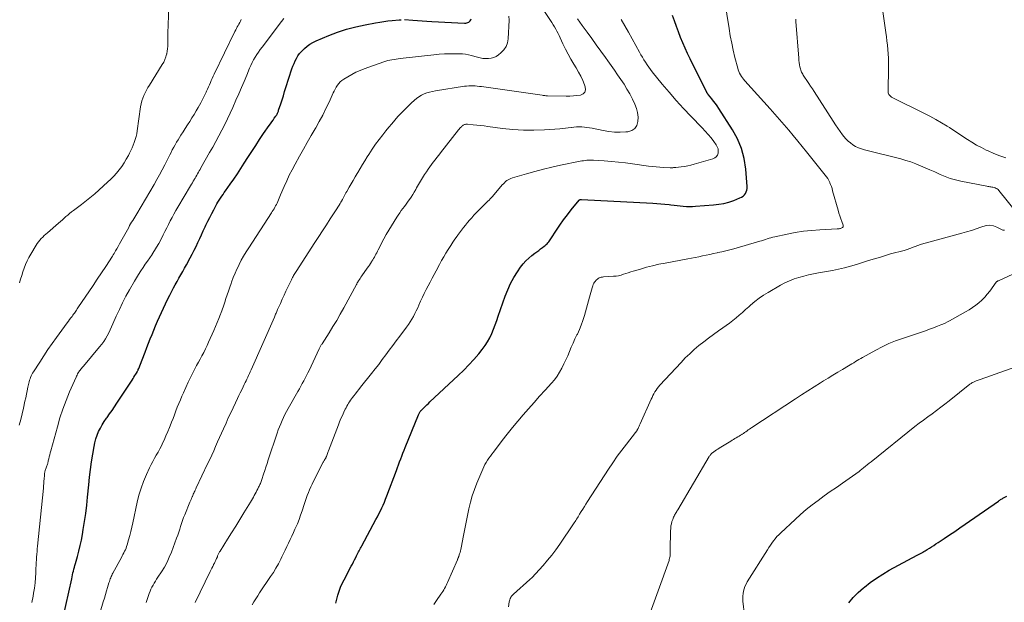
# Model space of a CAD drawing. Units: feet. Extents: x 1970000 to 1975028, y 545000 to 550005.
# Drawn here: x 1972293 to 1972512, y 546153 to 546282 of the extents above; entities that cross this region are included whole.
import ezdxf

# ---------------------------------------------------------------- set-up
doc = ezdxf.new("R2010")
doc.units = ezdxf.units.FT
doc.header["$LTSCALE"] = 100
doc.header["$MEASUREMENT"] = 0
doc.layers.add('CONTOUR INDEX', color=32, linetype='Continuous', lineweight=25)
doc.layers.add('CONTOUR INTERMEDIATE', color=40, linetype='Continuous', lineweight=15)

msp = doc.modelspace()

# ---------------------------------------------------------------- linework, layer by layer
at = {"layer": 'CONTOUR INDEX', "flags": 128}
for points, elevation in [([(1972363.5, 546152.35), (1972363.74, 546153.23), (1972363.98, 546154.11), (1972363.98, 546154.13), (1972364.25, 546155.01), (1972364.56, 546155.87), (1972364.93, 546156.71), (1972365.33, 546157.53), (1972366.93, 546160.55), (1972367.18, 546161.03), (1972367.43, 546161.5), (1972367.67, 546161.98), (1972367.91, 546162.46), (1972368.12, 546162.88), (1972368.26, 546163.15), (1972368.4, 546163.43), (1972368.53, 546163.7), (1972368.67, 546163.97), (1972368.81, 546164.25), (1972368.95, 546164.52), (1972369.1, 546164.79), (1972369.24, 546165.06), (1972372.4, 546170.88), (1972372.74, 546171.52), (1972373.07, 546172.16), (1972373.39, 546172.81), (1972373.7, 546173.46), (1972373.99, 546174.12), (1972374.28, 546174.78), (1972374.55, 546175.45), (1972374.81, 546176.12), (1972376.94, 546181.78), (1972377.18, 546182.42), (1972377.42, 546183.06), (1972377.66, 546183.71), (1972377.9, 546184.35), (1972378.14, 546184.99), (1972378.38, 546185.63), (1972378.64, 546186.27), (1972378.89, 546186.91), (1972381.85, 546194.11), (1972381.92, 546194.25), (1972381.99, 546194.4), (1972382.07, 546194.54), (1972382.15, 546194.68), (1972382.26, 546194.85), (1972382.29, 546194.9), (1972382.33, 546194.95), (1972382.36, 546195), (1972382.4, 546195.04), (1972382.44, 546195.09), (1972382.48, 546195.13), (1972382.52, 546195.18), (1972382.56, 546195.22), (1972383.1, 546195.75), (1972383.41, 546196.06), (1972383.72, 546196.37), (1972384.04, 546196.67), (1972384.36, 546196.97), (1972390.69, 546202.88), (1972391.88, 546204.03), (1972393.03, 546205.21), (1972394.14, 546206.43), (1972395.22, 546207.69), (1972396.02, 546208.65), (1972396.63, 546209.47), (1972397.2, 546210.32), (1972397.68, 546211.22), (1972398.11, 546212.15), (1972398.49, 546213.11), (1972398.86, 546214.07), (1972399.21, 546215.04), (1972399.56, 546216.01), (1972401.1, 546220.44), (1972401.66, 546221.86), (1972402.28, 546223.24), (1972403.02, 546224.57), (1972403.83, 546225.86), (1972404.51, 546226.86), (1972405.07, 546227.59), (1972405.67, 546228.28), (1972406.33, 546228.91), (1972407.04, 546229.5), (1972407.68, 546229.98), (1972408.11, 546230.29), (1972408.53, 546230.6), (1972408.95, 546230.91), (1972409.38, 546231.22), (1972409.78, 546231.52), (1972410, 546231.69), (1972410.21, 546231.87), (1972410.4, 546232.06), (1972410.59, 546232.27), (1972410.77, 546232.48), (1972410.94, 546232.7), (1972411.1, 546232.93), (1972411.25, 546233.16), (1972412.47, 546235.06), (1972413.25, 546236.23), (1972414.05, 546237.38), (1972414.9, 546238.5), (1972415.77, 546239.61), (1972417.49, 546241.71), (1972417.54, 546241.76), (1972417.6, 546241.81), (1972417.66, 546241.84), (1972417.73, 546241.87), (1972417.81, 546241.89), (1972417.88, 546241.9), (1972417.96, 546241.91), (1972418.03, 546241.91), (1972433.85, 546241.05), (1972434.75, 546241), (1972435.66, 546240.93), (1972436.56, 546240.85), (1972437.46, 546240.76), (1972437.89, 546240.71), (1972438.57, 546240.64), (1972439.26, 546240.57), (1972439.94, 546240.49), (1972440.62, 546240.42), (1972441.31, 546240.36), (1972441.99, 546240.34), (1972442.68, 546240.34), (1972443.36, 546240.38), (1972447.36, 546240.68), (1972448.51, 546240.82), (1972449.63, 546241.03), (1972450.74, 546241.33), (1972451.82, 546241.7), (1972453.21, 546242.24), (1972453.57, 546242.43), (1972453.9, 546242.65), (1972454.18, 546242.92), (1972454.44, 546243.24), (1972454.62, 546243.59), (1972454.76, 546243.96), (1972454.82, 546244.35), (1972454.82, 546244.75), (1972454.49, 546248.65), (1972454.12, 546250.96), (1972453.54, 546253.19), (1972452.64, 546255.31), (1972451.53, 546257.37), (1972448.51, 546262.08), (1972448.14, 546262.63), (1972447.76, 546263.17), (1972447.36, 546263.7), (1972446.94, 546264.22), (1972446.19, 546265.13), (1972446.15, 546265.19), (1972446.1, 546265.25), (1972446.05, 546265.31), (1972446.01, 546265.37), (1972445.97, 546265.44), (1972445.93, 546265.5), (1972445.89, 546265.57), (1972445.86, 546265.64), (1972442.14, 546273.1), (1972441.58, 546274.27), (1972441.04, 546275.45), (1972440.53, 546276.64), (1972440.04, 546277.84), (1972439.57, 546279.05), (1972439.11, 546280.27), (1972438.67, 546281.49), (1972438.23, 546282.71)], 920), ([(1972302.94, 546148.87), (1972304.87, 546157.77), (1972304.97, 546158.2), (1972305.06, 546158.62), (1972305.16, 546159.05), (1972305.26, 546159.47), (1972305.37, 546159.9), (1972305.48, 546160.32), (1972305.59, 546160.74), (1972305.71, 546161.16), (1972306.16, 546162.72), (1972306.48, 546163.92), (1972306.77, 546165.13), (1972307.03, 546166.35), (1972307.26, 546167.57), (1972307.45, 546168.68), (1972307.73, 546170.46), (1972307.98, 546172.25), (1972308.2, 546174.05), (1972308.39, 546175.84), (1972308.64, 546178.57), (1972308.82, 546180.29), (1972309.03, 546182), (1972309.27, 546183.71), (1972309.54, 546185.41), (1972309.83, 546187.1), (1972310.01, 546187.94), (1972310.23, 546188.78), (1972310.52, 546189.59), (1972310.85, 546190.39), (1972311.24, 546191.16), (1972311.66, 546191.92), (1972312.11, 546192.65), (1972312.6, 546193.37), (1972312.71, 546193.52), (1972313.27, 546194.31), (1972313.82, 546195.1), (1972314.36, 546195.89), (1972314.9, 546196.69), (1972318.29, 546201.83), (1972318.5, 546202.16), (1972318.7, 546202.48), (1972318.9, 546202.82), (1972319.1, 546203.15), (1972319.37, 546203.61), (1972319.43, 546203.72), (1972319.48, 546203.82), (1972319.54, 546203.93), (1972319.59, 546204.04), (1972319.66, 546204.2), (1972319.74, 546204.39), (1972319.82, 546204.58), (1972319.9, 546204.77), (1972319.98, 546204.97), (1972321.17, 546208.05), (1972321.54, 546209.03), (1972321.93, 546210.01), (1972322.32, 546210.98), (1972322.71, 546211.95), (1972323.1, 546212.91), (1972323.5, 546213.89), (1972323.92, 546214.87), (1972324.35, 546215.85), (1972324.78, 546216.82), (1972325.23, 546217.79), (1972325.68, 546218.75), (1972326.15, 546219.71), (1972326.63, 546220.66), (1972327.07, 546221.52), (1972327.46, 546222.26), (1972327.85, 546222.99), (1972328.26, 546223.73), (1972328.68, 546224.45), (1972329.1, 546225.18), (1972329.51, 546225.9), (1972329.92, 546226.63), (1972330.32, 546227.37), (1972331.17, 546228.93), (1972331.62, 546229.77), (1972332.05, 546230.62), (1972332.47, 546231.48), (1972332.88, 546232.34), (1972333.28, 546233.21), (1972333.68, 546234.07), (1972334.08, 546234.94), (1972334.49, 546235.8), (1972334.66, 546236.17), (1972335.08, 546237.05), (1972335.5, 546237.91), (1972335.95, 546238.78), (1972336.4, 546239.63), (1972336.83, 546240.45), (1972337.08, 546240.89), (1972337.33, 546241.33), (1972337.6, 546241.76), (1972337.88, 546242.18), (1972338.17, 546242.6), (1972338.46, 546243.01), (1972338.75, 546243.43), (1972339.04, 546243.84), (1972340.07, 546245.29), (1972340.86, 546246.43), (1972341.65, 546247.58), (1972342.41, 546248.74), (1972343.16, 546249.91), (1972343.99, 546251.21), (1972344.84, 546252.55), (1972345.71, 546253.87), (1972346.59, 546255.18), (1972347.48, 546256.49), (1972348.74, 546258.3), (1972349.01, 546258.69), (1972349.29, 546259.09), (1972349.56, 546259.49), (1972349.84, 546259.89), (1972350.19, 546260.39), (1972350.29, 546260.54), (1972350.38, 546260.69), (1972350.46, 546260.85), (1972350.54, 546261.01), (1972350.62, 546261.17), (1972350.69, 546261.34), (1972350.75, 546261.5), (1972350.81, 546261.67), (1972351.27, 546263.12), (1972351.56, 546264.02), (1972351.85, 546264.91), (1972352.14, 546265.81), (1972352.43, 546266.7), (1972353.77, 546270.85), (1972353.99, 546271.45), (1972354.22, 546272.04), (1972354.49, 546272.61), (1972354.77, 546273.18), (1972355.1, 546273.72), (1972355.46, 546274.24), (1972355.87, 546274.71), (1972356.31, 546275.17), (1972356.53, 546275.37), (1972357.13, 546275.87), (1972357.76, 546276.32), (1972358.43, 546276.71), (1972359.13, 546277.05), (1972361.94, 546278.23), (1972363.91, 546278.99), (1972365.9, 546279.66), (1972367.94, 546280.2), (1972370, 546280.65), (1972372.33, 546281.09), (1972373.24, 546281.24), (1972374.16, 546281.38), (1972375.08, 546281.5), (1972376, 546281.6), (1972377.54, 546281.74), (1972377.69, 546281.75), (1972377.85, 546281.76), (1972378, 546281.77)], 900), ([(1972378.77, 546281.78), (1972380.57, 546281.65), (1972381.62, 546281.57), (1972382.67, 546281.5), (1972383.73, 546281.44), (1972384.78, 546281.38), (1972392.09, 546281.01), (1972392.33, 546281.02), (1972392.56, 546281.05), (1972392.79, 546281.12), (1972393.01, 546281.22), (1972393.2, 546281.36), (1972393.35, 546281.52), (1972393.46, 546281.72), (1972393.53, 546281.94)], 900), ([(1972477.34, 546152.45), (1972478.37, 546153.61), (1972479.47, 546154.7), (1972480.63, 546155.74), (1972480.82, 546155.89), (1972482.14, 546156.92), (1972483.5, 546157.9), (1972484.91, 546158.8), (1972486.36, 546159.65), (1972492.52, 546162.99), (1972492.81, 546163.15), (1972493.11, 546163.31), (1972493.41, 546163.46), (1972493.71, 546163.62), (1972493.79, 546163.66), (1972494.05, 546163.8), (1972494.3, 546163.94), (1972494.54, 546164.08), (1972494.79, 546164.23), (1972495.27, 546164.54), (1972495.76, 546164.85), (1972496.24, 546165.17), (1972496.72, 546165.48), (1972497.2, 546165.8), (1972498.56, 546166.72), (1972499.72, 546167.5), (1972500.87, 546168.28), (1972502.03, 546169.07), (1972503.17, 546169.86), (1972510.57, 546174.99), (1972510.73, 546175.1), (1972510.89, 546175.21), (1972511.05, 546175.32), (1972511.21, 546175.42), (1972511.38, 546175.52), (1972511.54, 546175.62), (1972511.71, 546175.72), (1972511.88, 546175.81), (1972512.42, 546176.07)], 940)]:
    msp.add_lwpolyline(points, dxfattribs=dict(at, elevation=elevation))
at = {"layer": 'CONTOUR INTERMEDIATE', "flags": 128}
for points, elevation in [([(1972385.26, 546152.03), (1972385.85, 546152.92), (1972386.82, 546154.31), (1972387.03, 546154.63), (1972387.24, 546154.95), (1972387.44, 546155.27), (1972387.64, 546155.6), (1972387.82, 546155.94), (1972388, 546156.28), (1972388.16, 546156.62), (1972388.32, 546156.97), (1972390.49, 546161.98), (1972390.54, 546162.08), (1972390.58, 546162.18), (1972390.62, 546162.29), (1972390.66, 546162.39), (1972390.7, 546162.49), (1972390.74, 546162.6), (1972390.78, 546162.7), (1972390.81, 546162.8), (1972390.96, 546163.26), (1972391.07, 546163.6), (1972391.16, 546163.93), (1972391.25, 546164.27), (1972391.32, 546164.62), (1972391.85, 546167.38), (1972392.14, 546168.85), (1972392.43, 546170.32), (1972392.73, 546171.79), (1972393.04, 546173.26), (1972393.39, 546174.72), (1972393.79, 546176.16), (1972394.27, 546177.57), (1972394.81, 546178.97), (1972396.11, 546182.06), (1972396.34, 546182.57), (1972396.59, 546183.07), (1972396.86, 546183.56), (1972397.16, 546184.04), (1972397.47, 546184.5), (1972397.8, 546184.97), (1972398.13, 546185.42), (1972398.47, 546185.87), (1972400.43, 546188.4), (1972401.57, 546189.85), (1972402.73, 546191.28), (1972403.9, 546192.7), (1972405.09, 546194.1), (1972406.3, 546195.49), (1972407.52, 546196.87), (1972408.74, 546198.25), (1972409.98, 546199.61), (1972411.37, 546201.14), (1972412.02, 546201.92), (1972412.63, 546202.73), (1972413.18, 546203.59), (1972413.68, 546204.47), (1972413.69, 546204.49), (1972414.14, 546205.4), (1972414.57, 546206.31), (1972414.98, 546207.24), (1972415.37, 546208.17), (1972415.76, 546209.11), (1972416.16, 546210.03), (1972416.59, 546210.95), (1972417.03, 546211.87), (1972417.11, 546212.03), (1972417.56, 546213.02), (1972417.99, 546214.04), (1972418.35, 546215.07), (1972418.68, 546216.12), (1972419.83, 546220.2), (1972419.98, 546220.72), (1972420.13, 546221.24), (1972420.28, 546221.76), (1972420.42, 546222.28), (1972420.55, 546222.73), (1972420.65, 546223.02), (1972420.78, 546223.3), (1972420.93, 546223.56), (1972421.11, 546223.8), (1972421.19, 546223.9), (1972421.36, 546224.08), (1972421.55, 546224.23), (1972421.75, 546224.36), (1972421.97, 546224.48), (1972422.2, 546224.56), (1972422.43, 546224.63), (1972422.67, 546224.68), (1972422.92, 546224.71), (1972425.16, 546224.85), (1972425.72, 546224.91), (1972426.27, 546224.99), (1972426.81, 546225.13), (1972427.35, 546225.29), (1972427.88, 546225.47), (1972428.41, 546225.65), (1972428.95, 546225.82), (1972429.49, 546225.98), (1972431.11, 546226.47), (1972432.46, 546226.85), (1972433.82, 546227.2), (1972435.2, 546227.51), (1972436.57, 546227.78), (1972441.66, 546228.72), (1972442.47, 546228.87), (1972443.29, 546229.03), (1972444.1, 546229.2), (1972444.9, 546229.37), (1972445.71, 546229.55), (1972446.52, 546229.72), (1972447.33, 546229.89), (1972448.14, 546230.06), (1972448.31, 546230.1), (1972449.2, 546230.29), (1972450.09, 546230.5), (1972450.98, 546230.73), (1972451.86, 546230.97), (1972457.6, 546232.61), (1972458.02, 546232.73), (1972458.43, 546232.86), (1972458.85, 546233), (1972459.26, 546233.15), (1972459.67, 546233.29), (1972460.08, 546233.42), (1972460.5, 546233.54), (1972460.93, 546233.64), (1972463.67, 546234.23), (1972465.47, 546234.57), (1972467.28, 546234.85), (1972469.1, 546235.04), (1972470.93, 546235.17), (1972474.79, 546235.35), (1972474.88, 546235.36), (1972474.96, 546235.36), (1972475.05, 546235.37), (1972475.13, 546235.38), (1972475.16, 546235.38), (1972475.26, 546235.4), (1972475.36, 546235.42), (1972475.46, 546235.44), (1972475.56, 546235.47), (1972475.84, 546235.57), (1972476, 546235.68), (1972476.12, 546235.82), (1972476.15, 546236), (1972476.13, 546236.2), (1972475.82, 546236.97), (1972475.59, 546237.6), (1972475.37, 546238.23), (1972475.17, 546238.86), (1972474.98, 546239.5), (1972473.78, 546243.84), (1972473.64, 546244.29), (1972473.5, 546244.74), (1972473.33, 546245.18), (1972473.15, 546245.62), (1972473.14, 546245.65), (1972472.94, 546246.08), (1972472.7, 546246.51), (1972472.44, 546246.91), (1972472.15, 546247.3), (1972468, 546252.44), (1972467.01, 546253.65), (1972466.02, 546254.86), (1972465.03, 546256.07), (1972464.03, 546257.27), (1972463.02, 546258.46), (1972462, 546259.65), (1972460.97, 546260.82), (1972459.93, 546261.99), (1972454.29, 546268.24), (1972454.03, 546268.55), (1972453.78, 546268.87), (1972453.55, 546269.2), (1972453.33, 546269.54), (1972453.13, 546269.89), (1972452.96, 546270.26), (1972452.82, 546270.63), (1972452.7, 546271.02), (1972452.1, 546273.4), (1972451.72, 546274.99), (1972451.37, 546276.59), (1972451.07, 546278.19), (1972450.79, 546279.81), (1972449.34, 546289.02)], 924), ([(1972512.24, 546251.16), (1972510.89, 546251.59), (1972509.57, 546252.1), (1972508.27, 546252.67), (1972507.86, 546252.86), (1972506.79, 546253.39), (1972505.74, 546253.96), (1972504.71, 546254.57), (1972503.71, 546255.22), (1972502.71, 546255.88), (1972501.72, 546256.54), (1972500.71, 546257.19), (1972499.7, 546257.84), (1972499.21, 546258.15), (1972497.94, 546258.92), (1972496.66, 546259.66), (1972495.35, 546260.37), (1972494.03, 546261.04), (1972487.02, 546264.48), (1972486.84, 546264.59), (1972486.67, 546264.71), (1972486.52, 546264.85), (1972486.37, 546265), (1972486.26, 546265.17), (1972486.18, 546265.36), (1972486.13, 546265.55), (1972486.11, 546265.76), (1972486.18, 546271.34), (1972486.18, 546272.3), (1972486.15, 546273.25), (1972486.1, 546274.2), (1972486.03, 546275.16), (1972485.94, 546276.11), (1972485.83, 546277.06), (1972485.71, 546278), (1972485.59, 546278.95), (1972484.02, 546289.86)], 932), ([(1972293.32, 546223.4), (1972293.54, 546224.23), (1972293.78, 546225.05), (1972294.04, 546225.87), (1972294.32, 546226.67), (1972294.64, 546227.47), (1972294.98, 546228.25), (1972295.37, 546229.01), (1972295.78, 546229.76), (1972296.95, 546231.74), (1972297.2, 546232.14), (1972297.47, 546232.52), (1972297.78, 546232.88), (1972298.1, 546233.22), (1972298.44, 546233.55), (1972298.78, 546233.88), (1972299.14, 546234.2), (1972299.49, 546234.51), (1972301.98, 546236.63), (1972302.39, 546236.99), (1972302.8, 546237.35), (1972303.2, 546237.71), (1972303.6, 546238.08), (1972304, 546238.44), (1972304.42, 546238.8), (1972304.84, 546239.14), (1972305.27, 546239.47), (1972307.03, 546240.78), (1972307.41, 546241.07), (1972307.79, 546241.35), (1972308.16, 546241.64), (1972308.53, 546241.94), (1972308.9, 546242.23), (1972309.27, 546242.54), (1972309.62, 546242.84), (1972309.98, 546243.16), (1972312.85, 546245.71), (1972313.54, 546246.36), (1972314.2, 546247.03), (1972314.83, 546247.73), (1972315.43, 546248.46), (1972315.99, 546249.21), (1972316.52, 546249.99), (1972317, 546250.8), (1972317.45, 546251.63), (1972317.7, 546252.13), (1972317.99, 546252.73), (1972318.26, 546253.33), (1972318.52, 546253.95), (1972318.77, 546254.56), (1972318.98, 546255.19), (1972319.17, 546255.83), (1972319.31, 546256.47), (1972319.42, 546257.13), (1972320.15, 546262.46), (1972320.27, 546263.11), (1972320.42, 546263.74), (1972320.64, 546264.35), (1972320.88, 546264.96), (1972321.17, 546265.55), (1972321.47, 546266.13), (1972321.8, 546266.7), (1972322.13, 546267.27), (1972324.99, 546271.84), (1972325.3, 546272.38), (1972325.56, 546272.94), (1972325.77, 546273.52), (1972325.95, 546274.11), (1972325.97, 546274.2), (1972326.08, 546274.77), (1972326.17, 546275.34), (1972326.2, 546275.91), (1972326.21, 546276.49), (1972326.2, 546277.07), (1972326.2, 546277.65), (1972326.21, 546278.22), (1972326.23, 546278.8), (1972326.43, 546284.52)], 888), ([(1972321.38, 546152.53), (1972321.68, 546153.39), (1972322.08, 546154.52), (1972322.27, 546155), (1972322.47, 546155.46), (1972322.69, 546155.92), (1972322.94, 546156.37), (1972323.2, 546156.81), (1972323.46, 546157.25), (1972323.73, 546157.68), (1972324.01, 546158.11), (1972324.8, 546159.31), (1972325.44, 546160.36), (1972326.03, 546161.43), (1972326.54, 546162.54), (1972327.01, 546163.68), (1972328.16, 546166.78), (1972328.4, 546167.42), (1972328.63, 546168.07), (1972328.84, 546168.73), (1972329.05, 546169.38), (1972329.26, 546170.04), (1972329.48, 546170.69), (1972329.72, 546171.33), (1972329.97, 546171.97), (1972331.12, 546174.77), (1972331.24, 546175.06), (1972331.37, 546175.35), (1972331.49, 546175.64), (1972331.62, 546175.93), (1972331.66, 546176.02), (1972331.77, 546176.26), (1972331.87, 546176.5), (1972331.98, 546176.73), (1972332.09, 546176.97), (1972332.2, 546177.21), (1972332.31, 546177.44), (1972332.42, 546177.68), (1972332.53, 546177.91), (1972335.04, 546183.22), (1972335.5, 546184.19), (1972335.95, 546185.16), (1972336.39, 546186.14), (1972336.82, 546187.12), (1972337.25, 546188.1), (1972337.68, 546189.07), (1972338.12, 546190.05), (1972338.56, 546191.03), (1972339.13, 546192.3), (1972339.64, 546193.43), (1972340.16, 546194.55), (1972340.68, 546195.68), (1972341.22, 546196.8), (1972341.65, 546197.72), (1972341.97, 546198.38), (1972342.29, 546199.04), (1972342.61, 546199.7), (1972342.93, 546200.36), (1972343.19, 546200.88), (1972343.38, 546201.28), (1972343.57, 546201.67), (1972343.77, 546202.07), (1972343.96, 546202.47), (1972344.15, 546202.87), (1972344.34, 546203.27), (1972344.52, 546203.68), (1972344.7, 546204.08), (1972349.87, 546215.82), (1972349.96, 546216.03), (1972350.05, 546216.23), (1972350.14, 546216.44), (1972350.23, 546216.64), (1972350.32, 546216.85), (1972350.41, 546217.05), (1972350.5, 546217.26), (1972350.59, 546217.46), (1972351.21, 546218.85), (1972351.61, 546219.75), (1972352.02, 546220.65), (1972352.43, 546221.54), (1972352.85, 546222.44), (1972353.63, 546224.07), (1972353.75, 546224.32), (1972353.87, 546224.56), (1972354, 546224.79), (1972354.13, 546225.03), (1972354.27, 546225.26), (1972354.41, 546225.49), (1972354.55, 546225.72), (1972354.7, 546225.95), (1972358.86, 546232.35), (1972359.71, 546233.66), (1972360.56, 546234.97), (1972361.42, 546236.28), (1972362.27, 546237.59), (1972363.45, 546239.4), (1972363.71, 546239.81), (1972363.97, 546240.21), (1972364.22, 546240.62), (1972364.47, 546241.03), (1972364.61, 546241.26), (1972364.78, 546241.55), (1972364.95, 546241.85), (1972365.12, 546242.15), (1972365.28, 546242.45), (1972365.44, 546242.76), (1972365.6, 546243.06), (1972365.76, 546243.36), (1972365.93, 546243.66), (1972366.46, 546244.59), (1972366.89, 546245.36), (1972367.33, 546246.12), (1972367.77, 546246.88), (1972368.22, 546247.64), (1972368.36, 546247.88), (1972368.88, 546248.75), (1972369.4, 546249.62), (1972369.94, 546250.49), (1972370.47, 546251.35), (1972370.82, 546251.9), (1972371.55, 546253.02), (1972372.31, 546254.13), (1972373.11, 546255.2), (1972373.93, 546256.26), (1972374.61, 546257.11), (1972375.27, 546257.91), (1972375.94, 546258.7), (1972376.62, 546259.49), (1972377.3, 546260.27), (1972378, 546261.04), (1972378.72, 546261.79), (1972379.46, 546262.52), (1972380.21, 546263.23), (1972380.94, 546263.91), (1972381.44, 546264.32), (1972381.96, 546264.69), (1972382.52, 546265.01), (1972383.1, 546265.29), (1972383.71, 546265.52), (1972384.32, 546265.72), (1972384.95, 546265.87), (1972385.59, 546266), (1972392.07, 546267), (1972392.54, 546267.05), (1972393.01, 546267.09), (1972393.49, 546267.11), (1972393.96, 546267.1), (1972394.44, 546267.07), (1972394.91, 546267.03), (1972395.38, 546266.98), (1972395.85, 546266.92), (1972409.34, 546265.01), (1972409.49, 546264.99), (1972409.63, 546264.97), (1972409.78, 546264.95), (1972409.93, 546264.93), (1972410.12, 546264.9), (1972410.17, 546264.9), (1972410.23, 546264.9), (1972410.28, 546264.89), (1972410.34, 546264.89), (1972410.45, 546264.9), (1972410.51, 546264.91), (1972414.63, 546264.81), (1972415.43, 546264.82), (1972416.24, 546264.85), (1972417.03, 546264.94), (1972417.83, 546265.06), (1972418.38, 546265.34), (1972418.76, 546265.71), (1972418.89, 546266.23), (1972418.86, 546266.85), (1972418.69, 546267.31), (1972418.3, 546268.28), (1972417.87, 546269.23), (1972417.38, 546270.16), (1972416.86, 546271.07), (1972416.35, 546271.9), (1972415.69, 546273), (1972415.07, 546274.11), (1972414.48, 546275.25), (1972413.92, 546276.4), (1972413.31, 546277.73), (1972413.07, 546278.23), (1972412.82, 546278.72), (1972412.57, 546279.21), (1972412.31, 546279.7), (1972412.04, 546280.18), (1972411.76, 546280.66), (1972411.46, 546281.12), (1972411.16, 546281.59), (1972408.57, 546285.42)], 908), ([(1972309.56, 546144.76), (1972311.89, 546152.65), (1972312.13, 546153.45), (1972312.36, 546154.25), (1972312.6, 546155.05), (1972312.84, 546155.84), (1972313.15, 546156.89), (1972313.23, 546157.16), (1972313.32, 546157.44), (1972313.42, 546157.71), (1972313.53, 546157.98), (1972313.64, 546158.24), (1972313.76, 546158.51), (1972313.89, 546158.77), (1972314.02, 546159.02), (1972315.9, 546162.5), (1972316.08, 546162.84), (1972316.26, 546163.18), (1972316.44, 546163.52), (1972316.62, 546163.86), (1972316.78, 546164.2), (1972316.93, 546164.55), (1972317.06, 546164.91), (1972317.18, 546165.28), (1972317.49, 546166.41), (1972317.75, 546167.34), (1972317.99, 546168.28), (1972318.22, 546169.23), (1972318.43, 546170.17), (1972319.41, 546174.72), (1972319.8, 546176.29), (1972320.26, 546177.84), (1972320.83, 546179.36), (1972321.46, 546180.86), (1972322.16, 546182.37), (1972322.5, 546183.09), (1972322.86, 546183.79), (1972323.25, 546184.49), (1972323.64, 546185.18), (1972324.04, 546185.87), (1972324.42, 546186.57), (1972324.78, 546187.27), (1972325.13, 546187.99), (1972325.38, 546188.53), (1972325.79, 546189.46), (1972326.2, 546190.39), (1972326.58, 546191.33), (1972326.95, 546192.27), (1972327.05, 546192.53), (1972327.37, 546193.34), (1972327.68, 546194.16), (1972328, 546194.98), (1972328.32, 546195.8), (1972328.65, 546196.61), (1972328.99, 546197.42), (1972329.33, 546198.23), (1972329.69, 546199.03), (1972330.73, 546201.36), (1972331.08, 546202.11), (1972331.44, 546202.86), (1972331.82, 546203.59), (1972332.2, 546204.32), (1972332.6, 546205.05), (1972333, 546205.77), (1972333.39, 546206.5), (1972333.79, 546207.23), (1972334.18, 546207.98), (1972334.56, 546208.73), (1972334.92, 546209.48), (1972335.27, 546210.24), (1972336.4, 546212.8), (1972336.79, 546213.7), (1972337.17, 546214.6), (1972337.53, 546215.5), (1972337.88, 546216.42), (1972337.95, 546216.59), (1972338.26, 546217.42), (1972338.55, 546218.25), (1972338.84, 546219.08), (1972339.12, 546219.92), (1972339.4, 546220.76), (1972339.69, 546221.59), (1972339.97, 546222.43), (1972340.27, 546223.26), (1972340.37, 546223.57), (1972340.74, 546224.55), (1972341.13, 546225.51), (1972341.56, 546226.46), (1972342.01, 546227.41), (1972342.03, 546227.45), (1972342.52, 546228.4), (1972343.04, 546229.34), (1972343.59, 546230.26), (1972344.16, 546231.17), (1972349.21, 546238.94), (1972349.4, 546239.24), (1972349.59, 546239.54), (1972349.78, 546239.84), (1972349.96, 546240.15), (1972350.13, 546240.46), (1972350.3, 546240.77), (1972350.46, 546241.09), (1972350.61, 546241.42), (1972350.63, 546241.47), (1972350.78, 546241.83), (1972350.94, 546242.19), (1972351.09, 546242.54), (1972351.24, 546242.9), (1972352.02, 546244.74), (1972352.59, 546246.01), (1972353.18, 546247.26), (1972353.8, 546248.5), (1972354.46, 546249.72), (1972355.46, 546251.52), (1972356.31, 546253.04), (1972357.17, 546254.55), (1972358.04, 546256.06), (1972358.91, 546257.56), (1972359.04, 546257.79), (1972359.83, 546259.19), (1972360.59, 546260.6), (1972361.3, 546262.04), (1972361.99, 546263.49), (1972362.91, 546265.51), (1972363.12, 546265.95), (1972363.35, 546266.39), (1972363.6, 546266.82), (1972363.87, 546267.23), (1972364.17, 546267.62), (1972364.5, 546267.98), (1972364.87, 546268.29), (1972365.27, 546268.58), (1972366.16, 546269.13), (1972367.04, 546269.64), (1972367.95, 546270.1), (1972368.87, 546270.51), (1972369.82, 546270.88), (1972374.18, 546272.43), (1972374.62, 546272.57), (1972375.06, 546272.7), (1972375.52, 546272.8), (1972375.97, 546272.89), (1972376.43, 546272.96), (1972376.89, 546273.03), (1972377.35, 546273.09), (1972377.81, 546273.14), (1972385.27, 546273.98), (1972386.44, 546274.09), (1972387.61, 546274.17), (1972388.78, 546274.21), (1972389.95, 546274.22), (1972390.91, 546274.21), (1972391.6, 546274.17), (1972392.28, 546274.1), (1972392.95, 546273.98), (1972393.62, 546273.83), (1972394.38, 546273.62), (1972394.67, 546273.55), (1972394.96, 546273.46), (1972395.24, 546273.38), (1972395.53, 546273.3), (1972395.82, 546273.23), (1972396.1, 546273.17), (1972396.4, 546273.15), (1972396.69, 546273.14), (1972397.37, 546273.15), (1972397.98, 546273.23), (1972398.57, 546273.37), (1972399.12, 546273.64), (1972399.63, 546273.97), (1972400.16, 546274.4), (1972400.8, 546275.07), (1972401.3, 546275.81), (1972401.6, 546276.65), (1972401.77, 546277.56), (1972401.98, 546281.63), (1972401.94, 546282.58)], 904), ([(1972293.19, 546191.85), (1972293.56, 546193.1), (1972293.88, 546194.35), (1972294.18, 546195.61), (1972294.5, 546197.13), (1972294.66, 546197.91), (1972294.83, 546198.69), (1972294.99, 546199.46), (1972295.16, 546200.24), (1972295.34, 546201.14), (1972295.42, 546201.47), (1972295.51, 546201.79), (1972295.62, 546202.12), (1972295.74, 546202.43), (1972295.88, 546202.75), (1972296.03, 546203.05), (1972296.19, 546203.35), (1972296.37, 546203.64), (1972297.77, 546205.84), (1972298.67, 546207.22), (1972299.59, 546208.59), (1972300.53, 546209.94), (1972301.49, 546211.28), (1972303.89, 546214.54), (1972304.15, 546214.9), (1972304.41, 546215.25), (1972304.67, 546215.61), (1972304.94, 546215.96), (1972305.13, 546216.22), (1972305.29, 546216.45), (1972305.46, 546216.67), (1972305.62, 546216.9), (1972305.78, 546217.13), (1972305.94, 546217.36), (1972306.09, 546217.6), (1972306.25, 546217.83), (1972306.41, 546218.06), (1972308.66, 546221.39), (1972309.61, 546222.8), (1972310.55, 546224.22), (1972311.49, 546225.64), (1972312.42, 546227.06), (1972313.9, 546229.34), (1972314.09, 546229.63), (1972314.27, 546229.92), (1972314.45, 546230.22), (1972314.63, 546230.52), (1972314.89, 546230.97), (1972315.19, 546231.49), (1972315.49, 546232.02), (1972315.79, 546232.55), (1972316.08, 546233.08), (1972317.53, 546235.71), (1972317.74, 546236.09), (1972317.96, 546236.46), (1972318.18, 546236.84), (1972318.41, 546237.21), (1972318.63, 546237.58), (1972318.86, 546237.95), (1972319.08, 546238.32), (1972319.3, 546238.69), (1972323.17, 546245.23), (1972323.78, 546246.3), (1972324.38, 546247.37), (1972324.96, 546248.46), (1972325.52, 546249.56), (1972326.05, 546250.62), (1972326.34, 546251.19), (1972326.63, 546251.76), (1972326.92, 546252.33), (1972327.21, 546252.89), (1972327.51, 546253.46), (1972327.82, 546254.02), (1972328.14, 546254.57), (1972328.48, 546255.11), (1972329.12, 546256.13), (1972329.61, 546256.9), (1972330.09, 546257.67), (1972330.58, 546258.43), (1972331.07, 546259.2), (1972331.56, 546259.97), (1972332.03, 546260.75), (1972332.5, 546261.53), (1972332.95, 546262.32), (1972333.52, 546263.35), (1972333.83, 546263.92), (1972334.13, 546264.49), (1972334.42, 546265.07), (1972334.7, 546265.66), (1972334.8, 546265.89), (1972335.02, 546266.37), (1972335.23, 546266.85), (1972335.44, 546267.33), (1972335.65, 546267.81), (1972335.86, 546268.29), (1972336.08, 546268.76), (1972336.3, 546269.24), (1972336.53, 546269.71), (1972341.12, 546279.17), (1972341.29, 546279.5), (1972341.46, 546279.83), (1972341.63, 546280.16), (1972341.81, 546280.49), (1972341.99, 546280.81), (1972342.17, 546281.14), (1972342.35, 546281.46), (1972342.52, 546281.79)], 892), ([(1972296.02, 546152.49), (1972296.31, 546153.93), (1972296.42, 546154.59), (1972296.59, 546155.71), (1972296.73, 546156.83), (1972296.83, 546157.96), (1972296.89, 546159.09), (1972296.93, 546160.12), (1972296.95, 546160.74), (1972296.99, 546161.35), (1972297.03, 546161.96), (1972297.07, 546162.58), (1972297.13, 546163.19), (1972297.18, 546163.8), (1972297.24, 546164.41), (1972297.3, 546165.02), (1972298.58, 546177.88), (1972298.63, 546178.4), (1972298.67, 546178.92), (1972298.71, 546179.44), (1972298.75, 546179.96), (1972298.8, 546180.64), (1972298.81, 546180.82), (1972298.83, 546181), (1972298.86, 546181.17), (1972298.89, 546181.35), (1972298.93, 546181.52), (1972298.97, 546181.69), (1972299.02, 546181.86), (1972299.08, 546182.03), (1972299.22, 546182.4), (1972299.29, 546182.59), (1972299.36, 546182.78), (1972299.42, 546182.96), (1972299.48, 546183.15), (1972299.54, 546183.34), (1972299.59, 546183.53), (1972299.64, 546183.72), (1972299.68, 546183.92), (1972299.79, 546184.4), (1972299.89, 546184.83), (1972299.99, 546185.26), (1972300.1, 546185.69), (1972300.21, 546186.12), (1972301.69, 546191.48), (1972302.27, 546193.44), (1972302.91, 546195.38), (1972303.63, 546197.3), (1972304.41, 546199.2), (1972305.83, 546202.47), (1972305.94, 546202.71), (1972306.05, 546202.95), (1972306.18, 546203.19), (1972306.31, 546203.42), (1972306.35, 546203.48), (1972306.47, 546203.68), (1972306.6, 546203.87), (1972306.74, 546204.05), (1972306.88, 546204.24), (1972307.02, 546204.42), (1972307.16, 546204.6), (1972307.31, 546204.78), (1972307.46, 546204.95), (1972311.07, 546209.21), (1972311.53, 546209.79), (1972311.97, 546210.39), (1972312.37, 546211.01), (1972312.74, 546211.65), (1972313.09, 546212.31), (1972313.42, 546212.97), (1972313.74, 546213.65), (1972314.04, 546214.32), (1972314.77, 546215.98), (1972315.45, 546217.48), (1972316.16, 546218.96), (1972316.92, 546220.42), (1972317.72, 546221.86), (1972318.8, 546223.76), (1972319.26, 546224.52), (1972319.72, 546225.28), (1972320.2, 546226.03), (1972320.7, 546226.77), (1972321.2, 546227.51), (1972321.7, 546228.24), (1972322.21, 546228.98), (1972322.71, 546229.72), (1972322.74, 546229.77), (1972323.25, 546230.54), (1972323.73, 546231.33), (1972324.19, 546232.13), (1972324.63, 546232.94), (1972325.18, 546234.02), (1972325.58, 546234.79), (1972325.98, 546235.57), (1972326.37, 546236.34), (1972326.76, 546237.12), (1972327.15, 546237.9), (1972327.56, 546238.66), (1972327.99, 546239.42), (1972328.42, 546240.17), (1972331.28, 546244.95), (1972331.47, 546245.28), (1972331.67, 546245.62), (1972331.87, 546245.95), (1972332.07, 546246.28), (1972332.08, 546246.31), (1972332.27, 546246.63), (1972332.45, 546246.95), (1972332.64, 546247.28), (1972332.82, 546247.6), (1972333, 546247.92), (1972333.18, 546248.24), (1972333.36, 546248.57), (1972333.54, 546248.89), (1972335.49, 546252.29), (1972336.18, 546253.52), (1972336.87, 546254.75), (1972337.54, 546255.99), (1972338.21, 546257.23), (1972338.85, 546258.49), (1972339.48, 546259.75), (1972340.07, 546261.03), (1972340.65, 546262.32), (1972341.34, 546263.92), (1972341.94, 546265.31), (1972342.54, 546266.7), (1972343.13, 546268.09), (1972343.72, 546269.48), (1972344.36, 546271.01), (1972344.64, 546271.63), (1972344.94, 546272.24), (1972345.26, 546272.85), (1972345.59, 546273.44), (1972345.95, 546274.02), (1972346.32, 546274.6), (1972346.71, 546275.16), (1972347.12, 546275.71), (1972351.46, 546281.4), (1972351.97, 546282.02)], 896), ([(1972332.29, 546152.47), (1972335.64, 546159.41), (1972335.81, 546159.78), (1972335.99, 546160.14), (1972336.18, 546160.5), (1972336.36, 546160.85), (1972336.38, 546160.89), (1972336.56, 546161.23), (1972336.72, 546161.57), (1972336.88, 546161.92), (1972337.04, 546162.27), (1972337.2, 546162.66), (1972337.27, 546162.82), (1972337.34, 546162.97), (1972337.41, 546163.13), (1972337.48, 546163.28), (1972337.55, 546163.44), (1972337.62, 546163.59), (1972337.71, 546163.74), (1972337.8, 546163.88), (1972339.45, 546166.51), (1972340.37, 546167.97), (1972341.28, 546169.43), (1972342.19, 546170.9), (1972343.1, 546172.36), (1972344.57, 546174.76), (1972344.78, 546175.12), (1972345, 546175.48), (1972345.21, 546175.85), (1972345.41, 546176.22), (1972345.61, 546176.59), (1972345.81, 546176.96), (1972346, 546177.33), (1972346.19, 546177.71), (1972346.36, 546178.06), (1972346.47, 546178.27), (1972346.57, 546178.49), (1972346.66, 546178.7), (1972346.76, 546178.92), (1972346.85, 546179.14), (1972346.93, 546179.36), (1972347.01, 546179.59), (1972347.09, 546179.81), (1972347.46, 546180.95), (1972347.72, 546181.75), (1972347.98, 546182.54), (1972348.25, 546183.34), (1972348.51, 546184.13), (1972350.48, 546190.07), (1972350.72, 546190.77), (1972350.98, 546191.47), (1972351.26, 546192.16), (1972351.56, 546192.84), (1972351.87, 546193.52), (1972352.2, 546194.19), (1972352.55, 546194.85), (1972352.91, 546195.5), (1972355.08, 546199.31), (1972355.41, 546199.89), (1972355.73, 546200.47), (1972356.05, 546201.06), (1972356.37, 546201.65), (1972356.4, 546201.7), (1972356.69, 546202.26), (1972356.99, 546202.83), (1972357.27, 546203.41), (1972357.55, 546203.98), (1972359.82, 546208.79), (1972359.89, 546208.93), (1972359.96, 546209.07), (1972360.04, 546209.21), (1972360.12, 546209.35), (1972360.2, 546209.49), (1972360.28, 546209.62), (1972360.36, 546209.76), (1972360.45, 546209.89), (1972362.02, 546212.33), (1972362.87, 546213.68), (1972363.7, 546215.06), (1972364.5, 546216.45), (1972365.28, 546217.85), (1972368.07, 546223.02), (1972368.13, 546223.14), (1972368.2, 546223.26), (1972368.27, 546223.38), (1972368.34, 546223.49), (1972368.54, 546223.83), (1972368.72, 546224.11), (1972368.9, 546224.39), (1972369.08, 546224.67), (1972369.27, 546224.94), (1972370.48, 546226.64), (1972370.73, 546226.99), (1972370.97, 546227.35), (1972371.21, 546227.71), (1972371.45, 546228.07), (1972371.53, 546228.2), (1972371.72, 546228.5), (1972371.9, 546228.81), (1972372.07, 546229.13), (1972372.24, 546229.44), (1972372.41, 546229.76), (1972372.58, 546230.08), (1972372.74, 546230.4), (1972372.91, 546230.72), (1972374.17, 546233.13), (1972374.71, 546234.13), (1972375.27, 546235.11), (1972375.85, 546236.08), (1972376.45, 546237.04), (1972377.04, 546237.95), (1972377.37, 546238.44), (1972377.7, 546238.93), (1972378.04, 546239.41), (1972378.39, 546239.89), (1972378.74, 546240.36), (1972379.09, 546240.84), (1972379.43, 546241.32), (1972379.77, 546241.8), (1972379.84, 546241.9), (1972380.21, 546242.44), (1972380.56, 546242.99), (1972380.9, 546243.54), (1972381.23, 546244.1), (1972381.44, 546244.46), (1972381.87, 546245.2), (1972382.31, 546245.94), (1972382.76, 546246.67), (1972383.22, 546247.4), (1972383.62, 546248.03), (1972383.98, 546248.58), (1972384.35, 546249.12), (1972384.73, 546249.65), (1972385.12, 546250.18), (1972385.52, 546250.7), (1972385.92, 546251.21), (1972386.33, 546251.73), (1972386.73, 546252.25), (1972390.71, 546257.31), (1972390.87, 546257.5), (1972391.03, 546257.69), (1972391.2, 546257.87), (1972391.38, 546258.04), (1972391.5, 546258.14), (1972391.63, 546258.25), (1972391.76, 546258.34), (1972391.91, 546258.42), (1972392.06, 546258.49), (1972392.22, 546258.53), (1972392.38, 546258.57), (1972392.54, 546258.58), (1972392.71, 546258.57), (1972394.01, 546258.46), (1972394.83, 546258.38), (1972395.64, 546258.29), (1972396.46, 546258.19), (1972397.27, 546258.08), (1972400.47, 546257.63), (1972402.8, 546257.38), (1972405.13, 546257.23), (1972407.46, 546257.23), (1972409.8, 546257.33), (1972413.24, 546257.59), (1972413.86, 546257.64), (1972414.47, 546257.7), (1972415.09, 546257.78), (1972415.71, 546257.86), (1972415.79, 546257.87), (1972416.36, 546257.94), (1972416.94, 546257.98), (1972417.51, 546257.99), (1972418.09, 546257.98), (1972418.67, 546257.94), (1972419.25, 546257.88), (1972419.82, 546257.79), (1972420.39, 546257.68), (1972422.85, 546257.16), (1972424.09, 546256.95), (1972425.34, 546256.82), (1972426.6, 546256.81), (1972427.86, 546256.88), (1972428.35, 546256.93), (1972429.19, 546257.21), (1972429.86, 546257.65), (1972430.3, 546258.33), (1972430.57, 546259.17), (1972430.59, 546260.17), (1972430.49, 546261.15), (1972430.24, 546262.1), (1972429.87, 546263.03), (1972429.32, 546264.17), (1972428.74, 546265.29), (1972428.13, 546266.39), (1972427.47, 546267.46), (1972426.77, 546268.51), (1972426.05, 546269.55), (1972425.33, 546270.58), (1972424.6, 546271.61), (1972423.86, 546272.64), (1972423.33, 546273.39), (1972422.32, 546274.79), (1972421.32, 546276.19), (1972420.31, 546277.58), (1972419.3, 546278.98), (1972418.21, 546280.49), (1972417.68, 546281.23), (1972417.15, 546281.98)], 912), ([(1972344.95, 546151.97), (1972345.33, 546152.66), (1972345.73, 546153.34), (1972346.16, 546154.01), (1972346.59, 546154.67), (1972349.02, 546158.24), (1972349.64, 546159.18), (1972350.22, 546160.13), (1972350.77, 546161.11), (1972351.29, 546162.11), (1972351.53, 546162.59), (1972351.9, 546163.36), (1972352.27, 546164.13), (1972352.64, 546164.9), (1972353, 546165.67), (1972353.36, 546166.45), (1972353.72, 546167.22), (1972354.07, 546168), (1972354.43, 546168.77), (1972354.56, 546169.05), (1972354.97, 546169.98), (1972355.35, 546170.91), (1972355.69, 546171.86), (1972356.02, 546172.82), (1972356.46, 546174.23), (1972356.68, 546174.9), (1972356.9, 546175.56), (1972357.15, 546176.21), (1972357.4, 546176.87), (1972357.66, 546177.51), (1972357.94, 546178.15), (1972358.24, 546178.78), (1972358.55, 546179.41), (1972360.72, 546183.59), (1972360.79, 546183.72), (1972360.86, 546183.84), (1972360.93, 546183.96), (1972361, 546184.08), (1972361.02, 546184.12), (1972361.08, 546184.22), (1972361.14, 546184.33), (1972361.2, 546184.43), (1972361.26, 546184.54), (1972361.32, 546184.66), (1972361.35, 546184.7), (1972361.37, 546184.75), (1972361.39, 546184.8), (1972361.41, 546184.85), (1972361.42, 546184.9), (1972361.44, 546184.95), (1972361.46, 546185), (1972361.47, 546185.06), (1972361.57, 546185.36), (1972361.64, 546185.56), (1972361.71, 546185.77), (1972361.78, 546185.97), (1972361.85, 546186.17), (1972364.07, 546191.88), (1972364.35, 546192.59), (1972364.65, 546193.29), (1972364.96, 546193.99), (1972365.28, 546194.68), (1972365.61, 546195.37), (1972365.78, 546195.71), (1972365.95, 546196.04), (1972366.14, 546196.38), (1972366.33, 546196.7), (1972366.53, 546197.03), (1972366.74, 546197.34), (1972366.96, 546197.65), (1972367.18, 546197.96), (1972367.47, 546198.33), (1972367.84, 546198.81), (1972368.22, 546199.29), (1972368.61, 546199.77), (1972368.99, 546200.25), (1972371.44, 546203.28), (1972372.25, 546204.3), (1972373.04, 546205.32), (1972373.82, 546206.36), (1972374.59, 546207.4), (1972375.36, 546208.45), (1972376.12, 546209.5), (1972376.9, 546210.54), (1972377.68, 546211.58), (1972379.19, 546213.58), (1972379.6, 546214.15), (1972380, 546214.74), (1972380.37, 546215.34), (1972380.72, 546215.95), (1972381.05, 546216.57), (1972381.37, 546217.2), (1972381.67, 546217.83), (1972381.96, 546218.48), (1972382.33, 546219.34), (1972382.72, 546220.2), (1972383.11, 546221.06), (1972383.53, 546221.91), (1972383.97, 546222.75), (1972384.41, 546223.58), (1972384.85, 546224.41), (1972385.3, 546225.25), (1972385.75, 546226.08), (1972386.52, 546227.5), (1972386.98, 546228.33), (1972387.45, 546229.16), (1972387.94, 546229.98), (1972388.43, 546230.8), (1972388.57, 546231.03), (1972389.01, 546231.72), (1972389.46, 546232.41), (1972389.92, 546233.08), (1972390.4, 546233.75), (1972390.52, 546233.91), (1972390.95, 546234.49), (1972391.38, 546235.06), (1972391.82, 546235.64), (1972392.26, 546236.21), (1972392.72, 546236.77), (1972393.18, 546237.32), (1972393.66, 546237.85), (1972394.16, 546238.38), (1972396.24, 546240.5), (1972396.49, 546240.76), (1972396.74, 546241.01), (1972397, 546241.26), (1972397.26, 546241.5), (1972397.52, 546241.75), (1972397.78, 546242), (1972398.02, 546242.26), (1972398.26, 546242.53), (1972400.45, 546245.12), (1972400.69, 546245.38), (1972400.94, 546245.62), (1972401.2, 546245.85), (1972401.47, 546246.07), (1972401.76, 546246.26), (1972402.06, 546246.43), (1972402.38, 546246.57), (1972402.71, 546246.68), (1972405.79, 546247.6), (1972407.67, 546248.13), (1972409.57, 546248.63), (1972411.47, 546249.08), (1972413.38, 546249.49), (1972417.75, 546250.36), (1972418.11, 546250.43), (1972418.48, 546250.49), (1972418.84, 546250.54), (1972419.21, 546250.58), (1972419.58, 546250.6), (1972419.95, 546250.62), (1972420.32, 546250.61), (1972420.69, 546250.6), (1972423.1, 546250.45), (1972424.67, 546250.33), (1972426.24, 546250.19), (1972427.81, 546250.01), (1972429.37, 546249.8), (1972432.88, 546249.3), (1972433.74, 546249.19), (1972434.59, 546249.1), (1972435.45, 546249.03), (1972436.31, 546248.98), (1972437.72, 546248.91), (1972437.87, 546248.91), (1972438.02, 546248.91), (1972438.18, 546248.92), (1972438.33, 546248.93), (1972438.48, 546248.95), (1972438.63, 546248.97), (1972438.79, 546248.99), (1972438.94, 546249), (1972440.13, 546249.14), (1972440.87, 546249.24), (1972441.61, 546249.37), (1972442.34, 546249.53), (1972443.07, 546249.72), (1972447.21, 546250.9), (1972447.62, 546251.11), (1972447.96, 546251.38), (1972448.2, 546251.74), (1972448.36, 546252.18), (1972448.38, 546252.66), (1972448.34, 546253.12), (1972448.18, 546253.57), (1972447.95, 546253.99), (1972447.38, 546254.78), (1972446.79, 546255.57), (1972446.17, 546256.34), (1972445.51, 546257.08), (1972444.84, 546257.8), (1972442.32, 546260.37), (1972440.67, 546262.1), (1972439.05, 546263.87), (1972437.48, 546265.67), (1972435.94, 546267.5), (1972433.75, 546270.2), (1972433.35, 546270.71), (1972432.96, 546271.24), (1972432.59, 546271.78), (1972432.23, 546272.33), (1972431.88, 546272.88), (1972431.55, 546273.45), (1972431.22, 546274.01), (1972430.9, 546274.58), (1972428.46, 546278.98), (1972427.65, 546280.41), (1972426.82, 546281.82)], 916), ([(1972514.68, 546238.93), (1972510.69, 546243.88), (1972510.52, 546244.07), (1972510.32, 546244.23), (1972510.11, 546244.35), (1972509.87, 546244.46), (1972509.82, 546244.47), (1972509.6, 546244.54), (1972509.37, 546244.6), (1972509.14, 546244.65), (1972508.91, 546244.69), (1972508.68, 546244.72), (1972508.44, 546244.76), (1972508.21, 546244.8), (1972507.98, 546244.84), (1972502.26, 546245.97), (1972501.07, 546246.25), (1972499.9, 546246.58), (1972498.75, 546246.99), (1972497.62, 546247.46), (1972497.49, 546247.52), (1972496.44, 546247.99), (1972495.39, 546248.46), (1972494.33, 546248.93), (1972493.28, 546249.39), (1972492.22, 546249.83), (1972491.14, 546250.23), (1972490.05, 546250.57), (1972488.94, 546250.88), (1972480.82, 546252.93), (1972480.15, 546253.13), (1972479.51, 546253.37), (1972478.89, 546253.67), (1972478.29, 546254.01), (1972477.73, 546254.42), (1972477.2, 546254.86), (1972476.72, 546255.35), (1972476.27, 546255.88), (1972476, 546256.23), (1972475.46, 546256.97), (1972474.92, 546257.72), (1972474.41, 546258.48), (1972473.9, 546259.25), (1972469.68, 546265.85), (1972469.28, 546266.45), (1972468.89, 546267.06), (1972468.48, 546267.65), (1972468.08, 546268.25), (1972467.55, 546269.01), (1972467.41, 546269.22), (1972467.27, 546269.44), (1972467.13, 546269.67), (1972467, 546269.89), (1972466.88, 546270.12), (1972466.78, 546270.36), (1972466.69, 546270.61), (1972466.63, 546270.86), (1972466.53, 546271.29), (1972466.44, 546271.77), (1972466.36, 546272.25), (1972466.3, 546272.73), (1972466.25, 546273.21), (1972465.64, 546281.36), (1972465.6, 546281.91)], 928), ([(1972401.84, 546151.51), (1972402, 546152.62), (1972402.05, 546152.87), (1972402.12, 546153.11), (1972402.21, 546153.35), (1972402.32, 546153.58), (1972402.45, 546153.8), (1972402.59, 546154.01), (1972402.76, 546154.2), (1972402.94, 546154.38), (1972406.57, 546157.62), (1972406.73, 546157.77), (1972406.9, 546157.92), (1972407.07, 546158.07), (1972407.23, 546158.22), (1972407.4, 546158.37), (1972407.55, 546158.53), (1972407.71, 546158.69), (1972407.86, 546158.85), (1972409.54, 546160.74), (1972410.5, 546161.86), (1972411.44, 546163.01), (1972412.33, 546164.2), (1972413.19, 546165.41), (1972416.25, 546169.92), (1972416.42, 546170.18), (1972416.6, 546170.45), (1972416.77, 546170.72), (1972416.95, 546170.99), (1972417.12, 546171.26), (1972417.29, 546171.53), (1972417.45, 546171.81), (1972417.62, 546172.08), (1972417.98, 546172.65), (1972418.32, 546173.21), (1972418.67, 546173.77), (1972419.02, 546174.32), (1972419.38, 546174.88), (1972424.03, 546182.09), (1972424.98, 546183.51), (1972425.96, 546184.92), (1972426.98, 546186.29), (1972428.02, 546187.65), (1972430.05, 546190.2), (1972430.1, 546190.26), (1972430.15, 546190.33), (1972430.2, 546190.4), (1972430.24, 546190.47), (1972430.29, 546190.54), (1972430.33, 546190.61), (1972430.37, 546190.68), (1972430.41, 546190.76), (1972430.58, 546191.1), (1972430.7, 546191.35), (1972430.82, 546191.6), (1972430.93, 546191.85), (1972431.05, 546192.1), (1972433.49, 546197.57), (1972433.69, 546197.99), (1972433.89, 546198.4), (1972434.11, 546198.81), (1972434.34, 546199.22), (1972434.58, 546199.61), (1972434.85, 546199.99), (1972435.14, 546200.36), (1972435.44, 546200.71), (1972440.13, 546205.76), (1972441.08, 546206.74), (1972442.05, 546207.69), (1972443.07, 546208.6), (1972444.1, 546209.48), (1972445.17, 546210.32), (1972446.25, 546211.15), (1972447.35, 546211.96), (1972448.46, 546212.74), (1972449.4, 546213.39), (1972450.15, 546213.93), (1972450.9, 546214.48), (1972451.62, 546215.05), (1972452.34, 546215.64), (1972453.05, 546216.25), (1972453.75, 546216.85), (1972454.45, 546217.46), (1972455.15, 546218.07), (1972455.58, 546218.45), (1972456.51, 546219.23), (1972457.47, 546219.97), (1972458.47, 546220.65), (1972459.5, 546221.29), (1972462.21, 546222.87), (1972463.19, 546223.4), (1972464.19, 546223.87), (1972465.22, 546224.26), (1972466.28, 546224.6), (1972467.35, 546224.89), (1972468.43, 546225.15), (1972469.52, 546225.39), (1972470.62, 546225.6), (1972473.74, 546226.15), (1972475.1, 546226.41), (1972476.44, 546226.72), (1972477.78, 546227.08), (1972479.1, 546227.48), (1972480.42, 546227.9), (1972481.74, 546228.32), (1972483.06, 546228.73), (1972484.38, 546229.13), (1972485.99, 546229.63), (1972486.6, 546229.8), (1972487.22, 546229.97), (1972487.84, 546230.13), (1972488.46, 546230.27), (1972489.08, 546230.42), (1972489.69, 546230.59), (1972490.29, 546230.79), (1972490.89, 546231.01), (1972491.91, 546231.4), (1972492.1, 546231.47), (1972492.3, 546231.55), (1972492.49, 546231.63), (1972492.68, 546231.71), (1972492.88, 546231.79), (1972493.07, 546231.86), (1972493.27, 546231.92), (1972493.47, 546231.98), (1972502.47, 546234.4), (1972503.53, 546234.7), (1972504.58, 546235.03), (1972505.62, 546235.38), (1972506.66, 546235.75), (1972507.14, 546235.93), (1972507.93, 546236.12), (1972508.71, 546236.17), (1972509.47, 546236.03), (1972510.24, 546235.76), (1972511.41, 546235.16), (1972511.58, 546235.1), (1972511.75, 546235.06), (1972511.93, 546235.06)], 928), ([(1972432.3, 546147.51), (1972437.46, 546161.85), (1972437.53, 546162.07), (1972437.59, 546162.3), (1972437.64, 546162.53), (1972437.68, 546162.76), (1972437.71, 546162.99), (1972437.73, 546163.22), (1972437.74, 546163.46), (1972437.74, 546163.69), (1972437.74, 546165.09), (1972437.74, 546165.91), (1972437.76, 546166.72), (1972437.78, 546167.54), (1972437.82, 546168.35), (1972437.85, 546168.96), (1972437.9, 546169.47), (1972437.99, 546169.96), (1972438.12, 546170.45), (1972438.28, 546170.93), (1972438.48, 546171.43), (1972438.58, 546171.65), (1972438.68, 546171.86), (1972438.79, 546172.07), (1972438.91, 546172.27), (1972439.04, 546172.47), (1972439.16, 546172.67), (1972439.28, 546172.87), (1972439.4, 546173.07), (1972446.41, 546184.91), (1972446.48, 546185.02), (1972446.56, 546185.13), (1972446.64, 546185.24), (1972446.72, 546185.34), (1972446.81, 546185.44), (1972446.9, 546185.54), (1972447, 546185.62), (1972447.1, 546185.7), (1972447.44, 546185.95), (1972447.72, 546186.15), (1972448, 546186.34), (1972448.29, 546186.53), (1972448.57, 546186.71), (1972451.15, 546188.29), (1972451.46, 546188.48), (1972451.77, 546188.66), (1972452.08, 546188.85), (1972452.39, 546189.03), (1972452.7, 546189.22), (1972453.01, 546189.4), (1972453.32, 546189.59), (1972453.63, 546189.79), (1972453.68, 546189.82), (1972453.96, 546190), (1972454.23, 546190.19), (1972454.51, 546190.38), (1972454.78, 546190.57), (1972455.05, 546190.76), (1972455.32, 546190.95), (1972455.6, 546191.13), (1972455.87, 546191.32), (1972465.53, 546197.69), (1972466.9, 546198.59), (1972468.28, 546199.48), (1972469.66, 546200.35), (1972471.06, 546201.22), (1972471.76, 546201.65), (1972472.8, 546202.29), (1972473.85, 546202.93), (1972474.9, 546203.56), (1972475.96, 546204.19), (1972477.28, 546204.97), (1972477.67, 546205.2), (1972478.07, 546205.44), (1972478.46, 546205.68), (1972478.84, 546205.93), (1972479.23, 546206.18), (1972479.62, 546206.41), (1972480.02, 546206.64), (1972480.42, 546206.87), (1972483.36, 546208.48), (1972484.8, 546209.22), (1972486.26, 546209.91), (1972487.76, 546210.52), (1972489.28, 546211.07), (1972493.48, 546212.48), (1972494.37, 546212.79), (1972495.26, 546213.1), (1972496.15, 546213.43), (1972497.03, 546213.76), (1972497.76, 546214.05), (1972498.27, 546214.25), (1972498.77, 546214.48), (1972499.26, 546214.72), (1972499.74, 546214.98), (1972503.3, 546216.96), (1972504.06, 546217.42), (1972504.81, 546217.91), (1972505.53, 546218.44), (1972506.23, 546218.99), (1972506.89, 546219.59), (1972507.53, 546220.22), (1972508.11, 546220.89), (1972508.66, 546221.59), (1972510.11, 546223.56), (1972510.16, 546223.62), (1972510.22, 546223.67), (1972510.29, 546223.72), (1972510.36, 546223.75), (1972510.48, 546223.81), (1972510.58, 546223.84), (1972519.96, 546228.2)], 932), ([(1972454.2, 546149.68), (1972453.86, 546152.81), (1972453.83, 546153.36), (1972453.83, 546153.92), (1972453.89, 546154.47), (1972453.98, 546155.02), (1972454.13, 546155.56), (1972454.31, 546156.08), (1972454.55, 546156.58), (1972454.82, 546157.07), (1972459.3, 546164.17), (1972459.63, 546164.68), (1972459.97, 546165.18), (1972460.32, 546165.68), (1972460.67, 546166.17), (1972461.05, 546166.64), (1972461.43, 546167.1), (1972461.85, 546167.54), (1972462.28, 546167.97), (1972465.45, 546170.94), (1972466.68, 546172.05), (1972467.94, 546173.13), (1972469.23, 546174.16), (1972470.56, 546175.15), (1972471.9, 546176.12), (1972473.25, 546177.09), (1972474.61, 546178.04), (1972475.96, 546178.99), (1972479.65, 546181.57), (1972479.67, 546181.58), (1972479.69, 546181.6), (1972479.71, 546181.61), (1972479.73, 546181.62), (1972479.81, 546181.68), (1972479.83, 546181.7), (1972479.85, 546181.71), (1972479.87, 546181.73), (1972479.88, 546181.74), (1972480.66, 546182.39), (1972481.07, 546182.73), (1972481.47, 546183.06), (1972481.88, 546183.39), (1972482.3, 546183.73), (1972492.05, 546191.51), (1972492.98, 546192.24), (1972493.93, 546192.97), (1972494.88, 546193.68), (1972495.84, 546194.38), (1972496.81, 546195.08), (1972497.76, 546195.8), (1972498.71, 546196.52), (1972499.65, 546197.25), (1972504.26, 546200.9), (1972504.4, 546201.01), (1972504.55, 546201.11), (1972504.71, 546201.21), (1972504.86, 546201.3), (1972504.9, 546201.32), (1972505.04, 546201.4), (1972505.18, 546201.47), (1972505.33, 546201.53), (1972505.48, 546201.58), (1972505.64, 546201.64), (1972505.87, 546201.72), (1972506.1, 546201.8), (1972506.32, 546201.88), (1972506.55, 546201.96), (1972515.46, 546205.13)], 936)]:
    msp.add_lwpolyline(points, dxfattribs=dict(at, elevation=elevation))

doc.saveas('drawing.dxf')
